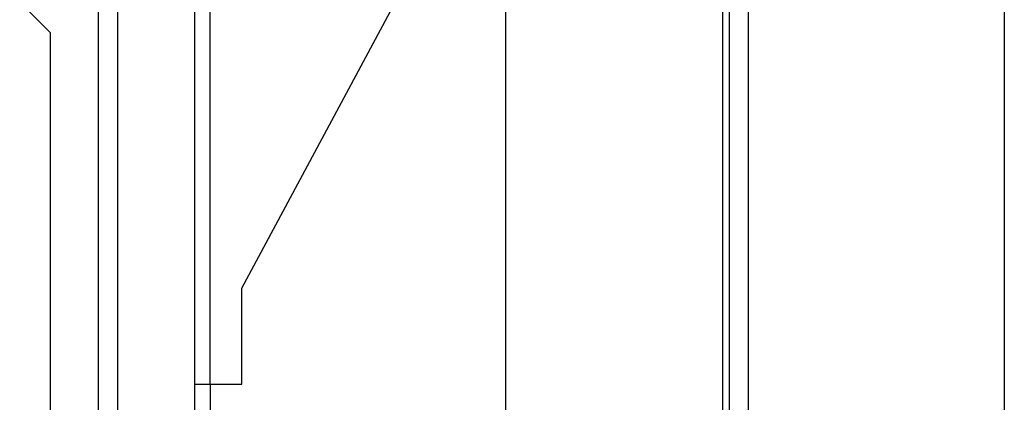
# Model space of a CAD drawing. Extents: x -50 to 147, y -117 to 577.
# Drawn here: x 33 to 95, y 234 to 258 of the extents above; entities that cross this region are included whole.
import ezdxf

# ---------------------------------------------------------------- set-up
doc = ezdxf.new("R2010")
doc.units = 0
doc.header["$MEASUREMENT"] = 0
for name, color, linetype in [('01BID', 53, 'Continuous'), ('1', 7, 'Continuous'), ('15', 7, 'Continuous'), ('NONE', 7, 'Continuous')]:
    doc.layers.add(name, color=color, linetype=linetype)

# ---------------------------------------------------------------- blocks, each defined once
blk = doc.blocks.new('GROUP-3-1')
at = {"layer": '15', "color": 30, "linetype": 'Continuous'}
for p, q in [((-183.17, 76.271), (-183.17, -30.328)), ((-176.17, 52.675), (-176.17, 76.271)), ((-176.138, -16.922), (-176.138, 52.675))]:
    blk.add_line(p, q, dxfattribs=at)
for points in [[(-174.19, 58.675), (-154.27, 95.764), (-154.27, 115.579, 0.058176), (-157.567, 117.988, 0.002227), (-157.704, 118.065), (-157.704, 118.065)], [(-175.115, 99.861, 0.091711), (-186.067, 97.515, 0.015329), (-187.787, 96.737, 0.286352), (-188.067, 96.288), (-188.067, 96.288), (-188.067, 76.528), (-186.17, 74.631), (-186.17, -33.188, 0.466308), (-185.701, -33.582), (-185.701, -33.582), (-175.603, -31.801, 0.36397), (-175.19, -31.309), (-175.19, -31.309), (-175.19, -27.828), (-176.19, -27.828), (-177.138, -27.828)]]:
    blk.add_lwpolyline(points, format="xyb", dxfattribs=at)
blk.add_lwpolyline([(-177.138, 52.675), (-176.17, 52.675), (-174.19, 52.675), (-174.19, 58.675), (-174.19, 58.675)], dxfattribs=at)
blk = doc.blocks.new('GROUP-6-1')
at = {"layer": '1', "color": 7, "linetype": 'Continuous'}
blk.add_lwpolyline([(-181.938, -29.474), (-181.938, 94.609), (-177.138, 94.609), (-177.138, -21.066)], dxfattribs=at)
blk = doc.blocks.new('GROUP-9-1')
at = {"layer": '1', "color": 134, "linetype": 'Continuous'}
for p, q in [((-142.538, 267.641), (-142.538, -142.767)), ((-126.538, 256.141), (-126.538, -136.859))]:
    blk.add_line(p, q, dxfattribs=at)
at = {"layer": '1', "color": 7, "linetype": 'Continuous'}
for p, q in [((-143.714, -12.919), (-143.714, 113.422)), ((-157.714, 89.352), (-157.714, -10.386))]:
    blk.add_line(p, q, dxfattribs=at)
at = {"layer": 'NONE', "color": 7, "linetype": 'Continuous', "ltscale": 0.79375}
for name in ['GROUP-3-1', 'GROUP-6-1']:
    blk.add_blockref(name, (0, 0), dxfattribs=at)

msp = doc.modelspace()

# ---------------------------------------------------------------- linework, layer by layer
at = {"color": 134, "linetype": 'Continuous'}
for p, q in [((95, 469), (95, 0)), ((77.4, 449.499), (77.4, 40.035)), ((79, 449.499), (79, 40.035))]:
    msp.add_line(p, q, dxfattribs=at)

# ---------------------------------------------------------------- block references
at = {"layer": '01BID', "color": 7, "linetype": 'Continuous', "ltscale": 304.8}
msp.add_blockref('GROUP-9-1', (221.538, 182.359), dxfattribs=at)

doc.saveas('drawing.dxf')
